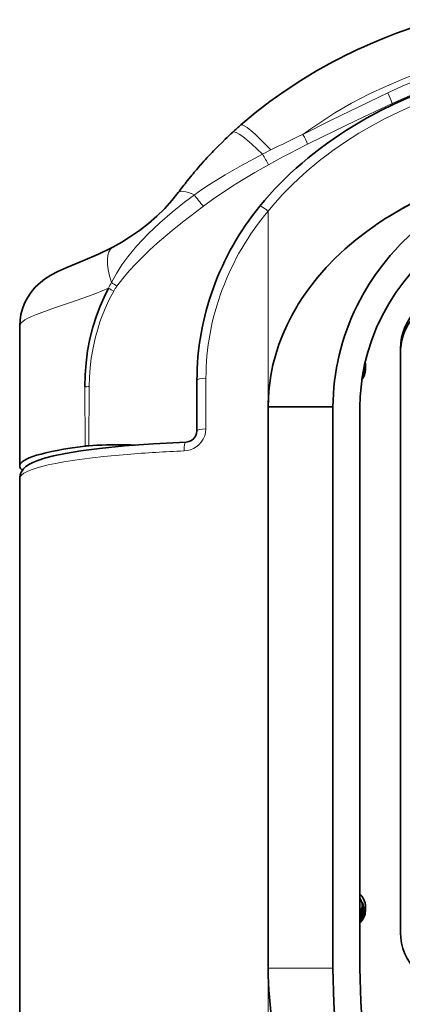
# Model space of a CAD drawing. Extents: x -55 to 3090, y -82 to 827.
# Drawn here: x 968 to 1004, y 413 to 504 of the extents above; entities that cross this region are included whole.
import ezdxf

# ---------------------------------------------------------------- set-up
doc = ezdxf.new("R2010")
doc.units = 0

msp = doc.modelspace()

# ---------------------------------------------------------------- linework, layer by layer
at = {"color": 7, "lineweight": 35, "ltscale": 0.003327}
msp.add_line((1002.851, 496.315), (1002.824, 496.445), dxfattribs=at)
at = {"color": 7, "lineweight": 35, "ltscale": 0.014121}
msp.add_line((986.7, 492.48), (987.1, 492.878), dxfattribs=at)
at = {"color": 7, "lineweight": 35, "ltscale": 0.009525}
msp.add_line((987.1, 492.878), (987.373, 493.144), dxfattribs=at)
at = {"color": 7, "lineweight": 35, "ltscale": 0.003583}
msp.add_line((986.599, 492.378), (986.7, 492.48), dxfattribs=at)
at = {"color": 7, "lineweight": 13, "ltscale": 0.021933}
msp.add_line((990.821, 491.737), (991.602, 492.138), dxfattribs=at)
at = {"color": 7, "lineweight": 35, "ltscale": 0.012768}
msp.add_line((985.062, 490.724), (985.401, 491.106), dxfattribs=at)
at = {"color": 7, "lineweight": 13, "ltscale": 0.021772}
msp.add_line((992.13, 491.18), (991.368, 490.757), dxfattribs=at)
at = {"color": 7, "lineweight": 35, "ltscale": 0.012549}
msp.add_line((983.858, 489.284), (984.173, 489.674), dxfattribs=at)
at = {"color": 7, "lineweight": 13, "ltscale": 0.453623}
msp.add_line((991.341, 468.335), (991.341, 486.48), dxfattribs=at)
at = {"color": 7, "lineweight": 13, "ltscale": 0.000643641}
msp.add_line((987.094, 479.227), (987.085, 479.203), dxfattribs=at)
at = {"color": 7, "lineweight": 35, "ltscale": 0.000181586}
msp.add_line((968.341, 475.842), (968.341, 475.835), dxfattribs=at)
at = {"color": 7, "lineweight": 35, "ltscale": 0.324345}
msp.add_line((968.341, 475.835), (968.341, 462.861), dxfattribs=at)
at = {"color": 7, "lineweight": 35}
for p, q in [((1003.591, 473.727), (1003.591, 419.648)), ((991.341, 416.335), (991.341, 468.335)), ((991.341, 416.335), (991.341, 468.335)), ((997.341, 468.335), (997.341, 416.335)), ((999.841, 468.335), (999.841, 416.335)), ((968.341, 404.653), (968.341, 461.681))]:
    msp.add_line(p, q, dxfattribs=at)
at = {"color": 7, "lineweight": 35, "ltscale": 0.002084}
for p, q in [((1000.341, 472.085), (1000.339, 472.168)), ((1000.341, 421.939), (1000.339, 422.022))]:
    msp.add_line(p, q, dxfattribs=at)
at = {"color": 7, "lineweight": 35, "ltscale": 0.000946124}
for p, q in [((1000.341, 472.176), (1000.34, 472.214)), ((1000.341, 422.03), (1000.34, 422.068))]:
    msp.add_line(p, q, dxfattribs=at)
at = {"color": 7, "lineweight": 35, "ltscale": 0.000370026}
for p, q in [((1000.341, 472.176), (1000.341, 472.161)), ((1000.341, 422.03), (1000.341, 422.015))]:
    msp.add_line(p, q, dxfattribs=at)
at = {"color": 7, "lineweight": 35, "ltscale": 0.000382233}
msp.add_line((1000.341, 472.085), (1000.341, 472.069), dxfattribs=at)
at = {"color": 7, "lineweight": 35, "ltscale": 0.000384521}
for p, q in [((1000.341, 471.994), (1000.341, 471.978)), ((1000.341, 421.848), (1000.341, 421.832))]:
    msp.add_line(p, q, dxfattribs=at)
at = {"color": 7, "lineweight": 35, "ltscale": 0.000376892}
for p, q in [((1000.341, 471.902), (1000.341, 471.887)), ((1000.341, 421.756), (1000.341, 421.741))]:
    msp.add_line(p, q, dxfattribs=at)
at = {"color": 7, "lineweight": 35, "ltscale": 0.000379181}
for p, q in [((1000.341, 471.811), (1000.341, 471.796)), ((1000.341, 421.665), (1000.341, 421.65))]:
    msp.add_line(p, q, dxfattribs=at)
at = {"color": 7, "lineweight": 35, "ltscale": 0.117186}
msp.add_line((984.749, 466.115), (984.749, 470.802), dxfattribs=at)
at = {"color": 7, "lineweight": 13, "ltscale": 0.117186}
msp.add_line((985.583, 470.982), (985.583, 466.294), dxfattribs=at)
at = {"color": 7, "lineweight": 13, "ltscale": 0.136737}
msp.add_line((974.402, 464.711), (974.365, 470.18), dxfattribs=at)
at = {"color": 7, "lineweight": 13, "ltscale": 0.136892}
msp.add_line((974.774, 470.214), (974.726, 464.738), dxfattribs=at)
at = {"color": 7, "lineweight": 35, "ltscale": 0.15}
msp.add_line((997.341, 468.335), (991.341, 468.335), dxfattribs=at)
at = {"color": 7, "lineweight": 35, "ltscale": 0.019137}
msp.add_line((974.726, 464.738), (975.49, 464.775), dxfattribs=at)
at = {"color": 7, "lineweight": 35, "ltscale": 5.79834e-05}
msp.add_line((968.341, 461.684), (968.341, 461.681), dxfattribs=at)
at = {"color": 7, "lineweight": 35, "ltscale": 0.000836997}
msp.add_line((1000.103, 422.376), (1000.07, 422.374), dxfattribs=at)
at = {"color": 7, "lineweight": 35, "ltscale": 0.000834661}
msp.add_line((1000.07, 422.376), (1000.103, 422.376), dxfattribs=at)
at = {"color": 7, "lineweight": 35, "ltscale": 0.000128937}
msp.add_line((1000.091, 422.153), (1000.091, 422.147), dxfattribs=at)
at = {"color": 7, "lineweight": 35, "ltscale": 0.000591278}
msp.add_line((1000.091, 422.08), (1000.091, 422.056), dxfattribs=at)
at = {"color": 7, "lineweight": 35, "ltscale": 0.000597382}
msp.add_line((1000.091, 421.989), (1000.091, 421.965), dxfattribs=at)
at = {"color": 7, "lineweight": 35, "ltscale": 0.000593567}
msp.add_line((1000.091, 421.898), (1000.091, 421.874), dxfattribs=at)
at = {"color": 7, "lineweight": 35, "ltscale": 0.000587463}
msp.add_line((1000.091, 421.806), (1000.091, 421.783), dxfattribs=at)
at = {"color": 7, "lineweight": 35, "ltscale": 0.000585175}
msp.add_line((1000.091, 421.715), (1000.091, 421.692), dxfattribs=at)
at = {"color": 7, "lineweight": 35, "ltscale": 0.000226593}
msp.add_line((1000.091, 421.624), (1000.091, 421.615), dxfattribs=at)
at = {"color": 7, "lineweight": 35, "ltscale": 0.00038147}
msp.add_line((1000.341, 421.939), (1000.341, 421.923), dxfattribs=at)
at = {"color": 7, "lineweight": 13, "ltscale": 0.15}
msp.add_line((997.341, 416.335), (991.341, 416.335), dxfattribs=at)
at = {"color": 7, "lineweight": 13}
msp.add_line((991.341, 379.175), (991.341, 416.335), dxfattribs=at)
for points in [[(1010.776, 500.975), (1009.043, 500.519), (1007.324, 500), (1005.62, 499.418), (1003.938, 498.773), (1002.281, 498.066), (1000.656, 497.296), (999.069, 496.464), (997.52, 495.567), (996.018, 494.608), (995.283, 494.103), (994.559, 493.582)], [(1030.797, 500.438), (1029.087, 500.649), (1027.374, 500.804), (1025.657, 500.901), (1023.938, 500.941), (1022.218, 500.923), (1020.785, 500.865), (1019.352, 500.767), (1017.442, 500.574), (1015.54, 500.311), (1013.651, 499.977), (1011.784, 499.572), (1009.938, 499.095), (1008.114, 498.544), (1007.216, 498.242), (1006.325, 497.921), (1005.146, 497.463), (1003.978, 496.971), (1002.824, 496.446)], [(1002.404, 497.436), (1003.742, 498.042), (1005.096, 498.604), (1006.464, 499.12), (1007.847, 499.593), (1008.777, 499.883), (1009.713, 500.154), (1011.601, 500.64)], [(994.559, 493.581), (997.162, 494.891), (998.906, 495.746), (1002.404, 497.436)], [(1009.911, 498.09), (1008.137, 497.54), (1006.391, 496.919), (1005.529, 496.582), (1004.675, 496.225), (1003.41, 495.655), (1002.165, 495.042), (1000.941, 494.385), (999.739, 493.684)], [(1002.824, 496.445), (1002.756, 496.642), (1002.638, 496.93), (1002.404, 497.436)], [(1002.824, 496.445), (1000.202, 495.196), (997.586, 493.943), (994.985, 492.669)], [(984.512, 487.979), (985.212, 488.469), (985.923, 488.941), (987.375, 489.841), (988.863, 490.692), (990.821, 491.737)], [(991.368, 490.757), (990.11, 490.045), (988.868, 489.31), (988.071, 488.816), (987.285, 488.307), (986.303, 487.638), (985.342, 486.937)], [(980.229, 484.359), (981.314, 485.4), (982.441, 486.383), (983.611, 487.315), (984.512, 487.979)], [(985.342, 486.937), (983.413, 485.446), (982.463, 484.681), (981.069, 483.497)], [(976.835, 479.875), (977.294, 480.699), (977.805, 481.49), (978.361, 482.25), (978.754, 482.741), (979.161, 483.218), (979.687, 483.797), (980.229, 484.359)], [(981.069, 483.497), (980.389, 482.883), (979.727, 482.25), (979.092, 481.604), (978.482, 480.936), (977.896, 480.239), (977.344, 479.515)], [(976.564, 479.332), (975.375, 478.853), (974.605, 478.564), (973.142, 478.046), (971.653, 477.541), (970.381, 477.096), (969.88, 476.905), (969.441, 476.721)], [(977.051, 479.066), (976.63, 478.276), (976.253, 477.462), (975.92, 476.629), (975.772, 476.212), (975.559, 475.541), (975.362, 474.824), (975.133, 473.795), (974.971, 472.835), (974.867, 471.957), (974.801, 471.085), (974.774, 470.214)], [(969.441, 476.721), (969.095, 476.555), (968.81, 476.393), (968.615, 476.255), (968.472, 476.121), (968.375, 475.979), (968.341, 475.842)], [(983.556, 464.254), (983.851, 464.287), (984.14, 464.362), (984.419, 464.477), (984.687, 464.635), (984.932, 464.833), (985.151, 465.07), (985.332, 465.341), (985.469, 465.643), (985.554, 465.964), (985.583, 466.294)]]:
    msp.add_lwpolyline(points, dxfattribs=at)
at = {"color": 7, "lineweight": 35}
for points in [[(988.803, 494.455), (990.135, 495.573), (991.506, 496.632), (992.913, 497.633), (994.354, 498.578), (995.828, 499.465), (997.333, 500.298)], [(999.22, 494.356), (1000.457, 495.078), (1001.713, 495.752), (1002.988, 496.38), (1004.282, 496.963), (1005.593, 497.502), (1006.923, 497.998), (1008.723, 498.596), (1009.634, 498.868)], [(1023.586, 491.585), (1021.676, 491.546), (1020.721, 491.497), (1019.767, 491.427), (1018.498, 491.303), (1017.233, 491.143), (1015.973, 490.946), (1014.408, 490.648), (1012.857, 490.29), (1011.322, 489.873), (1009.807, 489.394), (1008.315, 488.854), (1006.848, 488.252), (1005.388, 487.575), (1003.961, 486.831), (1002.571, 486.021)], [(1002.506, 485.98), (1003.703, 486.686), (1004.93, 487.34), (1006.183, 487.945), (1007.456, 488.5), (1008.597, 488.95), (1009.75, 489.361), (1010.915, 489.736), (1011.796, 489.993), (1012.682, 490.231)], [(983.021, 488.189), (982.436, 487.449), (981.776, 486.723), (981.04, 486.013), (980.25, 485.33), (979.434, 484.692), (978.61, 484.111), (977.785, 483.589), (976.954, 483.123)], [(994.47, 478.39), (995.163, 479.381), (995.91, 480.332), (996.705, 481.242), (997.544, 482.111), (998.479, 482.989), (999.454, 483.819), (1000.465, 484.601), (1001.239, 485.153)], [(1005.604, 485.27), (1004.56, 484.351), (1003.572, 483.378), (1003.099, 482.871), (1002.642, 482.351), (1001.943, 481.492), (1001.286, 480.599), (1000.672, 479.675), (1000.104, 478.72), (999.581, 477.734)], [(968.343, 475.843), (968.369, 476.357), (968.45, 476.884), (968.589, 477.414), (968.79, 477.939), (969.055, 478.454), (969.386, 478.951), (969.786, 479.424), (970.25, 479.862), (970.629, 480.157), (971.211, 480.532), (971.855, 480.872), (972.706, 481.252), (974.187, 481.857), (975.621, 482.473), (976.774, 483.029), (976.955, 483.123)], [(1007.377, 483.492), (1006.431, 482.675), (1005.534, 481.81), (1004.689, 480.896), (1003.899, 479.934), (1003.169, 478.925), (1002.501, 477.871), (1001.897, 476.774)], [(974.365, 470.18), (974.39, 471.304), (974.478, 472.427), (974.627, 473.542), (974.839, 474.643), (975.111, 475.726), (975.444, 476.784), (975.774, 477.658), (976.148, 478.508), (976.564, 479.332)], [(991.343, 468.335), (991.364, 469.069), (991.41, 469.808), (991.485, 470.536), (991.591, 471.257), (991.786, 472.224), (992.037, 473.178), (992.339, 474.116), (992.689, 475.034), (993.086, 475.932), (993.528, 476.809), (994.012, 477.662)], [(1001.897, 476.774), (1001.382, 475.682), (1000.937, 474.563), (1000.565, 473.419), (1000.268, 472.255), (1000.048, 471.073), (999.967, 470.477), (999.906, 469.877), (999.865, 469.276), (999.841, 468.335)], [(984.749, 466.115), (984.713, 465.858), (984.609, 465.615), (984.447, 465.401), (984.239, 465.233), (983.999, 465.121), (983.742, 465.075)], [(983.742, 465.075), (980.71, 464.915), (978.042, 464.714), (975.726, 464.48), (973.985, 464.254), (972.575, 464.025), (971.455, 463.796), (970.622, 463.58), (970.008, 463.378), (969.556, 463.19), (969.243, 463.026), (968.913, 462.797), (968.703, 462.596), (968.558, 462.404), (968.456, 462.216), (968.389, 462.033), (968.352, 461.855), (968.341, 461.684)], [(999.841, 421.044), (999.97, 421.229), (1000.069, 421.426), (1000.151, 421.701), (1000.174, 421.978), (1000.14, 422.248), (1000.103, 422.376)]]:
    msp.add_lwpolyline(points, dxfattribs=at)
for centre, radius, start, end in [((1015.124, 464.315), 40.015, 132.55389, 133.90847), ((1016.024, 463.332), 41.348, 131.17351, 132.55116), ((1014.957, 464.473), 39.785, 135.46124, 137.97822), ((1014.054, 465.274), 38.578, 138.72292, 140.76569), ((1012.663, 466.391), 36.794, 141.52473, 143.67071), ((1010.646, 470.513), 25.936, 140.73254, 160.04722), ((1018.74, 459.744), 30.853, 121.74797, 124.55704), ((1011.672, 467.07), 20.592, 146.65113, 149.04396), ((998.854, 471.798), 1.487, 321.69744, 359.93121), ((998.856, 471.812), 1.485, 321.82394, 359.95625), ((998.855, 471.889), 1.486, 322.65741, 359.94819), ((998.856, 471.903), 1.485, 322.86096, 359.96493), ((998.855, 471.98), 1.486, 323.81091, 359.94099), ((998.856, 471.994), 1.484, 323.9854, 359.97924), ((998.855, 472.071), 1.486, 325.03085, 359.94872), ((998.857, 472.085), 1.484, 325.22522, 359.97712), ((998.856, 472.162), 1.485, 326.37697, 359.9702), ((998.857, 472.176), 1.484, 326.60032, 359.98099), ((998.856, 472.253), 1.485, 327.89097, 359.95143), ((998.913, 472.208), 1.432, 5.99081, 10.6884), ((998.861, 471.811), 1.48, 359.99466, 8.5671), ((998.861, 471.902), 1.48, 0.00545, 6.7847), ((998.861, 471.993), 1.48, 0.0095, 5.00459), ((1008.186, 468.33), 16.845, 173.15912, 179.98182), ((974.909, 460.658), 4.084, 92.58049, 97.13163), ((977.521, 421.121), 43.702, 88.00761, 92.66341), ((968.702, 462.866), 0.362, 180.74199, 208.0577), ((969.047, 463.074), 0.765, 209.64252, 233.73939), ((998.877, 422.054), 1.469, 12.65338, 48.98717), ((998.848, 422.148), 1.243, 323.02012, 0.13954), ((998.851, 422.108), 1.49, 311.62792, 359.90374), ((998.85, 422.056), 1.241, 323.00221, 359.99914), ((998.851, 422.032), 1.49, 311.64113, 359.91517), ((998.851, 422.017), 1.49, 311.62451, 359.91703), ((998.847, 421.966), 1.244, 323.03794, 359.88927), ((998.851, 421.941), 1.49, 311.63415, 359.91056), ((998.851, 421.926), 1.49, 311.61887, 359.90493), ((998.85, 421.874), 1.241, 322.98638, 0.01899), ((998.851, 421.85), 1.49, 311.62417, 359.91755), ((998.851, 421.835), 1.49, 311.62227, 359.90123), ((998.847, 421.784), 1.243, 323.03323, 0.01024), ((998.851, 421.759), 1.49, 311.62915, 359.91254), ((998.851, 421.744), 1.49, 311.63753, 359.90728), ((998.851, 421.668), 1.49, 311.62308, 359.89797), ((998.851, 421.653), 1.49, 311.62792, 359.89895), ((998.909, 422.062), 1.436, 5.997, 12.62057), ((998.861, 421.665), 1.48, 359.99466, 8.5671), ((998.861, 421.756), 1.48, 0.00545, 6.7847), ((998.861, 421.847), 1.48, 0.0095, 5.00459), ((998.848, 421.691), 1.242, 323.07762, 330.54648), ((1023.185, 416.335), 31.844, 179.99999, 218.69154), ((1057.559, 416.335), 60.218, 180.00001, 196.29004), ((1057.559, 416.335), 57.718, 179.99999, 196.29004)]:
    msp.add_arc(centre, radius, start, end, dxfattribs=at)
at = {"color": 7, "lineweight": 13}
for centre, radius, start, end in [((1027.704, 421.883), 78.988, 114.8128, 117.19713), ((1027.859, 426.13), 74.217, 116.29124, 118.77785), ((979.1, 484.536), 13.756, 26.88945, 31.56427), ((981.201, 477.355), 5.041, 150.00976, 156.9077), ((982.698, 487.625), 9.717, 232.8926, 236.56686), ((981.55, 487.883), 9.898, 239.75367, 242.96306), ((981.084, 476.75), 4.651, 143.53029, 150.1341), ((974.912, 465.997), 4.219, 91.88518, 97.46295), ((989.207, 327.911), 136.459, 92.37338, 94.58377)]:
    msp.add_arc(centre, radius, start, end, dxfattribs=at)
at = {"color": 7, "lineweight": 35}
for centre, major_axis, ratio, start_param, end_param in [((1017.581, 480.329), (37.624, 6.794), 0.672968, 1.733775, 2.013462), ((1061.738, 444.484), (74.667, -37.028), 0.584585, 2.787263, 3.009725), ((1016.043, 471.101), (31.269, 1.398), 0.88723, 2.789221, 3.101993), ((1008.841, 473.727), (-5.25, 0), 0.983255, 4.712389, 6.283185), ((1016.967, 469.511), (-12.018, -16.505), 0.940065, 4.888973, 5.371488), ((1008.841, 473.363), (5.25, 0), 0.983255, 2.082177, 3.141593), ((998.841, 472.253), (-1.5, 0), 0.983255, 2.586925, 3.141345), ((998.841, 472.253), (-1.5, 0), 0.983255, 3.141345, 3.212861), ((991.341, 462.861), (23, 0), 0.118849, 2.39861, 3.141593), ((998.841, 422.162), (1.2, 0), 0.983255, 5.697695, 6.868679), ((998.841, 422.152), (1.25, 0), 0.983255, 5.640085, 6.28322), ((998.841, 422.107), (-1.5, 0), 0.983255, 2.30076, 3.141345), ((998.841, 422.152), (1.25, 0), 0.983255, 0.000035, 0.18326), ((998.841, 422.107), (-1.5, 0), 0.983255, 3.141345, 3.212861), ((998.841, 421.615), (1.25, 0), 0.983255, 5.639868, 5.907999), ((1008.841, 419.648), (-5.25, 0), 0.983255, 6.283185, 7.853982)]:
    msp.add_ellipse(centre, major_axis=major_axis, ratio=ratio, start_param=start_param, end_param=end_param, dxfattribs=at)
at = {"color": 7, "lineweight": 13}
for centre, major_axis, ratio, start_param, end_param in [((992.095, 490.692), (3.292, -3.763), 0.121123, 1.857229, 3.141593), ((991.444, 490.109), (3.381, -3.683), 0.13589, 1.900879, 3.141593), ((1206.421, 346.941), (217.119, -136.701), 0.333745, 2.976661, 3.100844), ((994.559, 493.399), (0.457, -0.889), 0.084423, 0.56698, 1.733594), ((987.049, 485.227), (4.029, -2.962), 0.210663, 2.396346, 3.141593), ((985.019, 487.429), (0.629, -0.777), 0.07248, 3.868661, 5.337009), ((1093.108, 428.935), (104.964, -52.693), 0.457022, 3.033866, 3.190353), ((991.341, 486.298), (0.775, -0.632), 0.142247, 1.686133, 3.141599), ((979.277, 478.695), (2.322, -4.428), 0.358817, 3.14206, 4.261448), ((1031.793, 469.469), (46.161, -3.021), 0.706124, 2.932091, 3.187783), ((985.749, 470.802), (1, 0), 0.182236, 1.737866, 3.141189), ((985.749, 466.115), (1, 0), 0.182236, 1.737866, 3.141593), ((983.784, 464.076), (0.043, -0.999), 0.224563, 3.141651, 4.52427), ((991.341, 461.681), (23, 0), 0.118849, 2.173557, 3.140743)]:
    msp.add_ellipse(centre, major_axis=major_axis, ratio=ratio, start_param=start_param, end_param=end_param, dxfattribs=at)

doc.saveas('drawing.dxf')
